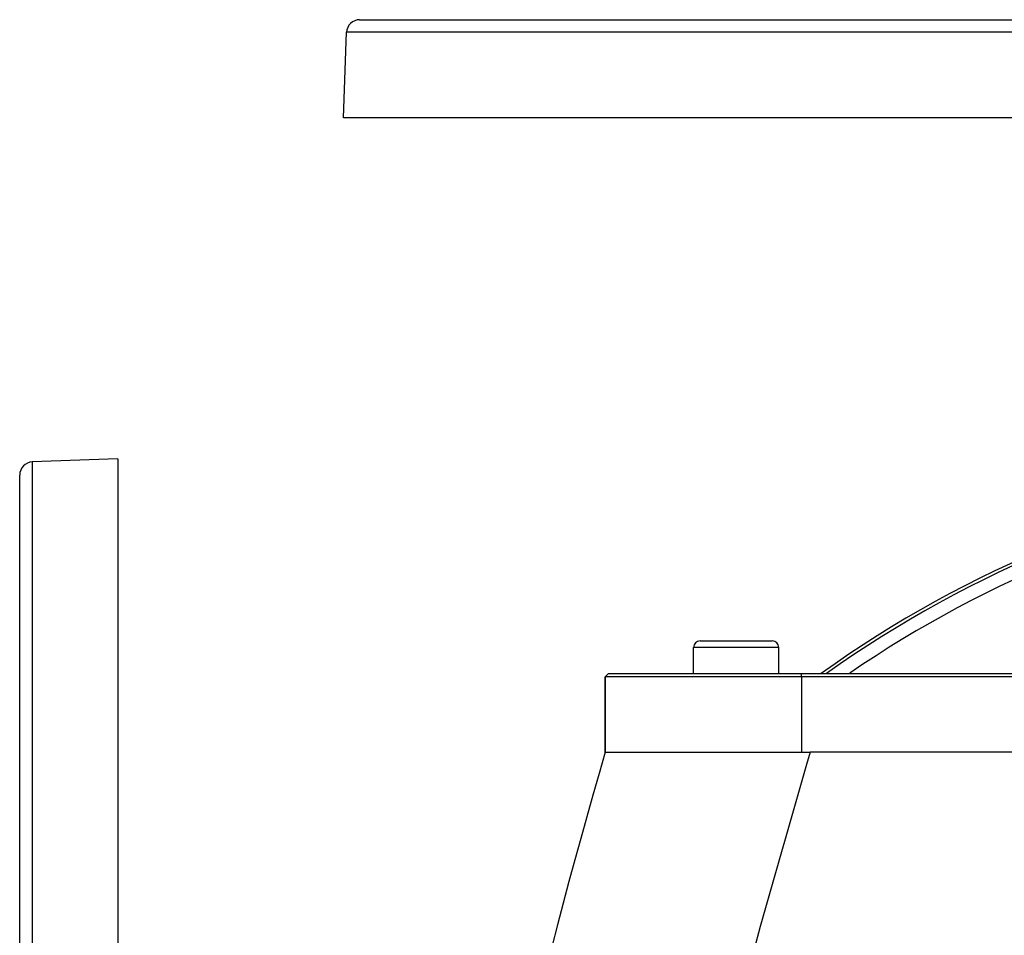
# Model space of a CAD drawing. Extents: x 24 to 1919, y -1157 to 406.
# Drawn here: x 554 to 704, y -263 to -124 of the extents above; entities that cross this region are included whole.
import ezdxf

# ---------------------------------------------------------------- set-up
doc = ezdxf.new("R2010")
doc.units = 0
doc.linetypes.add('DASHED', pattern=[11.05, 8.7, -2.35])
doc.layers.get('0').update_dxf_attribs({"linetype": 'CONTINUOUS'})
doc.layers.add('NEVIDI', color=4, linetype='DASHED')

msp = doc.modelspace()

# ---------------------------------------------------------------- linework, layer by layer
at = {"color": 2}
for p, q in [((605.455189, -123.5), (950.544811, -123.5)), ((603, -138.5), (603.456407, -125.430201)), ((603, -138.5), (603.456407, -125.430201)), ((953, -138.5), (603, -138.5)), ((568.5, -190.640681), (555.430201, -191.097088)), ((568.5, -190.640681), (568.5, -365.640681)), ((553.5, -365.640681), (553.5, -193.09587)), ((553.5, -365.640681), (553.5, -193.09587)), ((656.5, -223.440681), (656.5, -219.440681)), ((656.5, -223.440681), (656.5, -219.440681)), ((657.5, -218.440681), (668.5, -218.440681)), ((669.5, -223.440681), (669.5, -219.440681)), ((669.5, -223.440681), (669.5, -219.440681)), ((643, -223.940681), (643.5, -223.440681)), ((643, -223.940681), (643.5, -223.440681)), ((643, -235.440681), (643, -223.940681)), ((643, -223.940681), (643, -235.440681)), ((673, -223.940681), (643, -223.940681)), ((643.5, -223.440681), (673, -223.440681)), ((673, -223.440681), (883, -223.440681)), ((883, -223.940681), (673, -223.940681)), ((643.000758, -235.438474), (674.291238, -235.440681)), ((756.533641, -235.440681), (674.291239, -235.440681))]:
    msp.add_line(p, q, dxfattribs=at)
for centre, radius, start, end in [((605.455189, -125.5), 2, 90, 178), ((555.5, -193.09587), 2, 92, 180), ((778, -365.640681), 175, 98.721829, 125.651047), ((657.5, -219.440681), 1, 90, 180), ((668.5, -219.440681), 1, 0, 90), ((1603, -515.440681), 1000, 163.739662, 170.024006)]:
    msp.add_arc(centre, radius, start, end, dxfattribs=at)
at = {"layer": 'NEVIDI', "color": 7, "linetype": 'CONTINUOUS'}
for p, q in [((952.543593, -125.430201), (603.456407, -125.430201)), ((555.430201, -191.097088), (555.430201, -365.640681)), ((669.5, -219.440681), (656.5, -219.440681)), ((673, -223.940681), (673, -223.440681)), ((673, -223.940681), (673, -235.440681)), ((674.291238, -235.440681), (673.724267, -237.328142)), ((673.724267, -237.328142), (666.669371, -262.090653)), ((666.669371, -262.090653), (665.676478, -265.788571))]:
    msp.add_line(p, q, dxfattribs=at)
for radius, start, end in [(174.543593, 98.769497, 125.43227), (172.544811, 98.968798, 124.460039)]:
    msp.add_arc((778, -365.640681), radius, start, end, dxfattribs=at)

doc.saveas('drawing.dxf')
